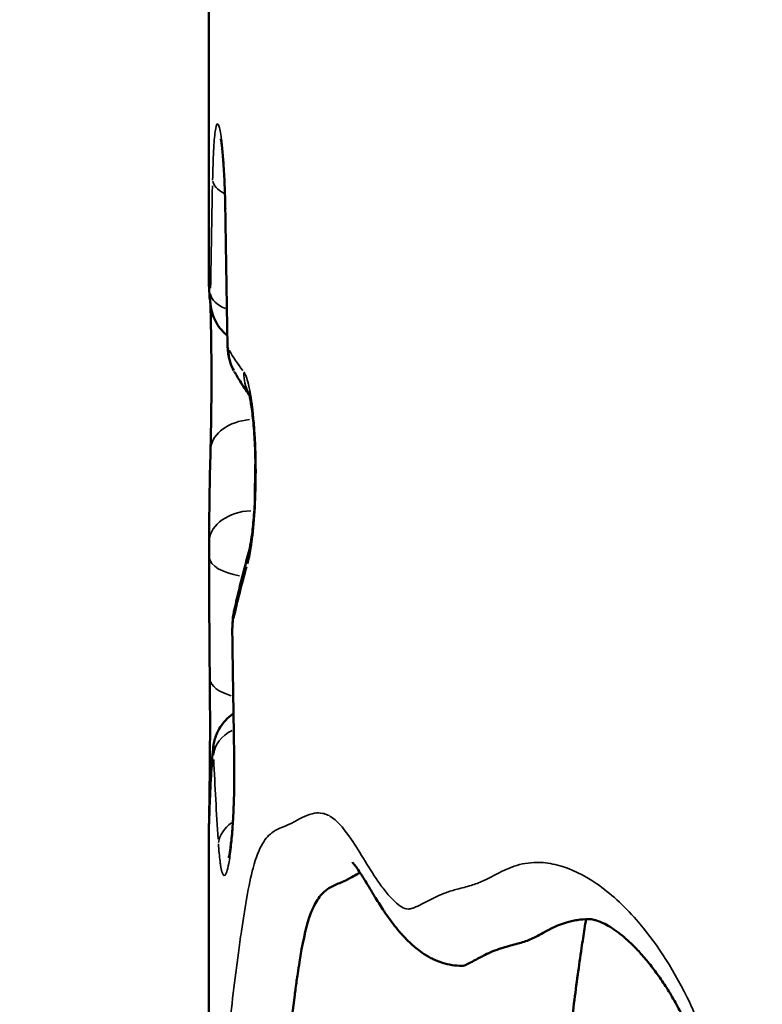
# Model space of a CAD drawing. Units: millimetres. Extents: x 0 to 12593, y -5854 to 2223.
# Drawn here: x 8593 to 8724, y 1284 to 1457 of the extents above; entities that cross this region are included whole.
import ezdxf

# ---------------------------------------------------------------- set-up
doc = ezdxf.new("R2010")
doc.units = ezdxf.units.MM
doc.header["$MEASUREMENT"] = 0
doc.layers.add('MD_Visible', color=7, linetype='Continuous', lineweight=50)
doc.layers.add('MD_Visible Narrow', color=7, linetype='Continuous', lineweight=35)
doc.styles.get("Standard").update_dxf_attribs({"font": 'square721_bt_roman.ttf'})
doc.dimstyles.get("Standard").update_dxf_attribs({"dimtxt": 200, "dimasz": 100, "dimexe": 0.18, "dimexo": 0.0625, "dimgap": 40, "dimtad": 1, "dimdec": 0, "dimlfac": 0.1, "dimrnd": 5, "dimzin": 0, "dimdsep": 46, "dimtxsty": 'Standard', "dimcen": 0.09, "dimse1": 1, "dimse2": 1, "dimadec": 0, "dimazin": 0, "dimtfac": 1, "dimtdec": 0, "dimtofl": 0, "dimtmove": 0, "dimatfit": 3, "dimfxl": 1, "dimtolj": 1, "dimtzin": 0, "dimarcsym": 0})

# ---------------------------------------------------------------- blocks, each defined once
blk = doc.blocks.new('CustomObjectsInViewport8_0')
at = {"layer": 'MD_Visible', "extrusion": (-1, -2.22045e-16, 2.96704e-13)}
for p, q in [((9343.6, 6663.95), (9343.6, 6663.95)), ((9356.47, 6661.07), (9183.5, 6661.07)), ((9545.98, 6661.07), (9452.34, 6661.07))]:
    blk.add_line(p, q, dxfattribs=at)
at = {"layer": 'MD_Visible', "extrusion": (-5.86715e-30, -2.22045e-16, -1)}
blk.add_ellipse((9406.06, 6675.81), major_axis=(-2.14, -7.71), ratio=0.88761, start_param=-0.001968, end_param=-0.001962, dxfattribs=at)
at = {"layer": 'MD_Visible', "extrusion": (-7.69756e-29, -2.22045e-16, -1)}
blk.add_ellipse((9406.06, 6675.81), major_axis=(-2.14, -7.71), ratio=0.88761, start_param=-0.288476, end_param=-0.017047, dxfattribs=at)
at = {"layer": 'MD_Visible'}
for centre, major_axis, ratio, start_param, end_param in [((9366.6, 6672.32), (-0.13, 8), 0.169915, 3.049218, 3.133793), ((9366.6, 6672.32), (-0.13, 8), 0.169915, 3.138492, 3.138498), ((9368.23, 6672.48), (-3.96, 6.95), 0.980864, 2.641625, 3.116998), ((9368.23, 6672.48), (-3.96, 6.95), 0.980864, 3.143407, 3.143957), ((9343.48, 6671.95), (-0.12, 8), 0.169917, 3.05468, 3.134207), ((9359.56, 6669.3), (-1.16, 7.92), 0.985148, 3.001717, 3.131308), ((9359.56, 6669.3), (-1.16, 7.92), 0.985148, 3.138507, 3.13877)]:
    blk.add_ellipse(centre, major_axis=major_axis, ratio=ratio, start_param=start_param, end_param=end_param, dxfattribs=at)
for points, knots in [([(9748.02, 6719.79), (9748.02, 6719.95), (9748.02, 6720.11), (9747.96, 6720.62), (9747.9, 6721), (9747.68, 6721.82), (9747.55, 6722.24), (9747.22, 6723.13), (9747.01, 6723.61), (9746.53, 6724.63), (9746.25, 6725.17), (9745.59, 6726.35), (9745.21, 6726.99), (9744.33, 6728.35), (9743.83, 6729.08), (9742.67, 6730.61), (9742, 6731.42), (9740.6, 6732.95), (9739.89, 6733.68), (9738.44, 6735.03), (9737.73, 6735.64), (9736.23, 6736.84), (9735.46, 6737.42), (9733.92, 6738.53), (9733.16, 6739.06), (9731.45, 6740.21), (9730.52, 6740.83), (9728.42, 6742.19), (9727.25, 6742.94), (9724.87, 6744.51), (9723.66, 6745.33), (9721.1, 6747.2), (9719.71, 6748.29), (9717.62, 6750.15), (9716.84, 6750.89), (9715.31, 6752.43), (9714.55, 6753.23), (9713.06, 6754.88), (9712.33, 6755.71), (9710.7, 6757.59), (9709.82, 6758.63), (9707.29, 6761.65), (9705.66, 6763.66), (9703.17, 6766.47), (9702.06, 6767.59), (9700.47, 6769.59), (9700.08, 6770.12), (9699.51, 6770.98), (9699.31, 6771.28), (9698.82, 6772.11), (9698.6, 6772.54), (9698.21, 6773.28), (9698.06, 6773.59), (9697.46, 6774.84), (9697.06, 6775.8), (9696.36, 6777.73), (9696.06, 6778.69), (9695.56, 6780.48), (9695.34, 6781.35), (9694.86, 6783.51), (9694.65, 6784.73), (9694.34, 6786.56), (9694.21, 6787.29), (9693.84, 6789.33), (9693.59, 6790.6), (9693.03, 6792.81), (9692.75, 6793.77), (9692.08, 6795.67), (9691.69, 6796.61), (9690.81, 6798.34), (9690.33, 6799.13), (9689.31, 6800.6), (9688.77, 6801.27), (9687.67, 6802.52), (9687.13, 6803.08), (9685.96, 6804.19), (9685.34, 6804.75), (9683.99, 6805.87), (9683.26, 6806.43), (9681.71, 6807.56), (9680.88, 6808.12), (9679.12, 6809.24), (9678.18, 6809.8), (9676.22, 6810.89), (9675.19, 6811.43), (9673.03, 6812.48), (9671.9, 6812.99), (9669.58, 6813.97), (9668.38, 6814.43), (9665.96, 6815.29), (9664.74, 6815.69), (9662.25, 6816.44), (9660.98, 6816.78), (9658.38, 6817.42), (9657.06, 6817.72), (9654.33, 6818.25), (9652.93, 6818.49), (9650.16, 6818.88), (9648.8, 6819.03), (9646.21, 6819.23), (9644.99, 6819.29), (9642.65, 6819.31), (9641.54, 6819.29), (9639.44, 6819.17), (9638.45, 6819.07), (9636.57, 6818.82), (9635.68, 6818.67), (9633.94, 6818.31), (9633.09, 6818.1), (9631.39, 6817.63), (9630.53, 6817.36), (9628.76, 6816.74), (9627.85, 6816.39), (9625.96, 6815.59), (9624.98, 6815.15), (9622.92, 6814.15), (9621.84, 6813.59), (9619.53, 6812.32), (9618.31, 6811.61), (9615.63, 6809.98), (9614.17, 6809.06), (9610.75, 6806.85), (9608.8, 6805.56), (9605.6, 6803.31), (9604.33, 6802.37), (9602.53, 6800.86), (9601.9, 6800.29), (9600.92, 6799.37), (9600.54, 6798.98), (9599.91, 6798.37), (9599.7, 6798.17), (9599.4, 6797.88), (9599.31, 6797.79), (9599.13, 6797.61), (9599.03, 6797.51), (9598.79, 6797.28), (9598.66, 6797.16), (9598.23, 6796.76), (9597.92, 6796.5), (9597.4, 6796.07), (9597.18, 6795.9), (9596.86, 6795.65), (9596.75, 6795.57), (9596.6, 6795.45), (9596.56, 6795.42), (9596.51, 6795.39), (9596.51, 6795.39), (9596.47, 6795.36), (9596.43, 6795.33), (9596.33, 6795.25), (9596.26, 6795.21), (9596.06, 6795.08), (9595.93, 6795.01), (9595.69, 6794.87), (9595.58, 6794.81), (9595.27, 6794.65), (9595.08, 6794.56), (9594.5, 6794.29), (9594.11, 6794.11), (9593.59, 6793.9), (9593.47, 6793.86), (9593.19, 6793.76), (9593.03, 6793.7), (9592.85, 6793.65), (9592.83, 6793.64), (9592.79, 6793.63), (9592.78, 6793.63), (9592.77, 6793.63), (9592.77, 6793.63), (9592.76, 6793.63), (9592.76, 6793.63), (9592.76, 6793.63), (9592.76, 6793.63), (9592.71, 6793.61), (9592.64, 6793.6), (9592.4, 6793.53), (9592.22, 6793.49), (9591.49, 6793.31), (9590.94, 6793.18), (9589.66, 6792.95), (9588.93, 6792.88), (9587.74, 6792.75), (9587.26, 6792.69), (9585.87, 6792.54), (9584.96, 6792.46), (9582.56, 6792.27), (9581.07, 6792.16), (9577.67, 6791.84), (9575.74, 6791.63), (9572.67, 6791.13), (9571.49, 6790.9), (9569.52, 6790.41), (9568.7, 6790.18), (9567.24, 6789.7), (9566.6, 6789.46), (9565.36, 6788.94), (9564.77, 6788.67), (9563.56, 6788.05), (9562.94, 6787.7), (9561.68, 6786.92), (9561.04, 6786.5), (9559.73, 6785.55), (9559.07, 6785.02), (9557.7, 6783.86), (9557.01, 6783.22), (9555.52, 6781.78), (9554.75, 6780.97), (9553.09, 6779.14), (9552.22, 6778.13), (9550.46, 6775.96), (9549.57, 6774.8), (9547.71, 6772.29), (9546.79, 6770.97), (9545.12, 6768.73), (9544.58, 6768.04), (9543.67, 6766.93), (9543.3, 6766.49), (9542.58, 6765.72), (9542.24, 6765.38), (9541.35, 6764.56), (9540.78, 6764.09), (9539.52, 6763.15), (9538.76, 6762.65), (9537.49, 6761.94), (9536.97, 6761.68), (9535.62, 6761.06), (9534.76, 6760.71), (9533.13, 6760.12), (9532.33, 6759.86), (9530.24, 6759.2), (9528.94, 6758.83), (9525.7, 6757.92), (9523.75, 6757.39), (9519.57, 6756.2), (9517.33, 6755.54), (9512.36, 6754.04), (9509.63, 6753.19), (9503.8, 6751.36), (9500.69, 6750.37), (9495.48, 6748.6), (9493.32, 6747.83), (9490.08, 6746.53), (9488.91, 6746.03), (9486.86, 6745.08), (9485.96, 6744.64), (9484.15, 6743.69), (9483.25, 6743.19), (9481.52, 6742.17), (9480.68, 6741.65), (9479.06, 6740.57), (9478.29, 6740.02), (9476.82, 6738.91), (9476.12, 6738.35), (9474.83, 6737.25), (9474.24, 6736.71), (9473.14, 6735.64), (9472.64, 6735.11), (9471.73, 6734.09), (9471.33, 6733.59), (9470.62, 6732.64), (9470.32, 6732.19), (9469.78, 6731.31), (9469.56, 6730.9), (9469.19, 6730.13), (9469.05, 6729.78), (9468.85, 6729.19), (9468.79, 6728.93), (9468.7, 6728.49), (9468.69, 6728.31), (9468.68, 6728.11), (9468.68, 6728.08), (9468.68, 6728.05)], [0, 0, 0, 0, 9.7444, 9.7444, 26.252201, 26.252201, 39.986343, 39.986343, 53.195697, 53.195697, 66.685078, 66.685078, 81.29752, 81.29752, 97.894083, 97.894083, 116.293892, 116.293892, 132.410923, 132.410923, 146.215783, 146.215783, 158.628825, 158.628825, 169.580705, 169.580705, 182.350675, 182.350675, 197.057006, 197.057006, 212.187351, 212.187351, 229.844918, 229.844918, 241.273145, 241.273145, 253.541389, 253.541389, 266.720651, 266.720651, 283.161335, 283.161335, 314.203343, 314.203343, 331.716313, 331.716313, 338.041881, 338.041881, 341.387929, 341.387929, 346.487948, 346.487948, 350.129158, 350.129158, 361.058777, 361.058777, 372.07952, 372.07952, 382.352766, 382.352766, 397.108365, 397.108365, 406.83952, 406.83952, 425.461133, 425.461133, 440.476625, 440.476625, 455.928898, 455.928898, 469.706102, 469.706102, 481.209471, 481.209471, 490.439119, 490.439119, 499.634618, 499.634618, 509.095827, 509.095827, 518.84925, 518.84925, 529.012743, 529.012743, 539.416803, 539.416803, 550.173636, 550.173636, 561.009912, 561.009912, 571.498399, 571.498399, 582.102305, 582.102305, 592.781705, 592.781705, 603.858299, 603.858299, 614.4004, 614.4004, 623.737119, 623.737119, 632.177236, 632.177236, 639.833018, 639.833018, 646.865125, 646.865125, 653.878304, 653.878304, 661.277665, 661.277665, 669.581042, 669.581042, 678.89407, 678.89407, 689.727756, 689.727756, 702.513437, 702.513437, 718.301811, 718.301811, 739.877522, 739.877522, 755.792917, 755.792917, 765.182608, 765.182608, 770.831181, 770.831181, 773.912229, 773.912229, 775.309468, 775.309468, 776.611101, 776.611101, 778.054664, 778.054664, 781.405557, 781.405557, 783.805278, 783.805278, 785.057913, 785.057913, 785.527603, 785.527603, 785.532947, 785.532947, 786.020623, 786.020623, 786.754843, 786.754843, 787.908367, 787.908367, 788.870683, 788.870683, 790.547315, 790.547315, 793.941619, 793.941619, 794.932927, 794.932927, 796.172378, 796.172378, 796.421145, 796.421145, 796.504749, 796.504749, 796.519973, 796.519973, 796.527586, 796.527586, 796.531392, 796.531392, 797.018585, 797.018585, 798.480225, 798.480225, 802.87027, 802.87027, 808.44974, 808.44974, 812.136889, 812.136889, 819.179926, 819.179926, 830.552197, 830.552197, 845.431476, 845.431476, 854.959628, 854.959628, 862.090689, 862.090689, 868.319963, 868.319963, 874.599262, 874.599262, 881.872256, 881.872256, 890.142845, 890.142845, 899.687117, 899.687117, 910.754495, 910.754495, 924.127814, 924.127814, 940.367313, 940.367313, 958.590353, 958.590353, 979.254858, 979.254858, 989.078781, 989.078781, 994.247198, 994.247198, 998.342704, 998.342704, 1004.661538, 1004.661538, 1011.933873, 1011.933873, 1016.678927, 1016.678927, 1024.203888, 1024.203888, 1031.106079, 1031.106079, 1042.278462, 1042.278462, 1059.01878, 1059.01878, 1078.715159, 1078.715159, 1103.083798, 1103.083798, 1131.073838, 1131.073838, 1151.676685, 1151.676685, 1164.02294, 1164.02294, 1174.465323, 1174.465323, 1185.705685, 1185.705685, 1197.232531, 1197.232531, 1209.092469, 1209.092469, 1221.186372, 1221.186372, 1233.120891, 1233.120891, 1245.124856, 1245.124856, 1257.068829, 1257.068829, 1268.905929, 1268.905929, 1281.016736, 1281.016736, 1293.089924, 1293.089924, 1304.709496, 1304.709496, 1316.862488, 1316.862488, 1319.36952, 1319.36952, 1319.36952, 1319.36952]), ([(9476.9, 6705.66), (9476.9, 6705.66), (9476.9, 6705.67), (9476.9, 6705.68), (9476.9, 6705.69), (9476.89, 6705.7), (9476.89, 6705.71), (9476.89, 6705.75), (9476.89, 6705.8), (9476.88, 6705.84), (9476.83, 6706.11), (9476.7, 6706.38), (9476.57, 6706.66), (9476.57, 6706.66), (9476.57, 6706.66), (9476.57, 6706.66), (9476.25, 6707.33), (9475.85, 6708.01), (9475.49, 6708.69), (9475.38, 6708.91), (9475.26, 6709.14), (9475.15, 6709.36), (9474.69, 6710.28), (9474.26, 6711.22), (9473.93, 6712.18), (9473.7, 6712.84), (9473.52, 6713.51), (9473.34, 6714.19), (9473.22, 6714.62), (9473.11, 6715.06), (9472.99, 6715.49), (9472.89, 6715.86), (9472.78, 6716.22), (9472.66, 6716.59), (9472.44, 6717.28), (9472.14, 6717.97), (9471.77, 6718.67), (9471.54, 6719.11), (9471.3, 6719.54), (9471.06, 6719.98), (9470.34, 6721.3), (9469.67, 6722.65), (9469.25, 6724.04), (9469.16, 6724.35), (9469.08, 6724.65), (9469.01, 6724.96), (9468.94, 6725.29), (9468.88, 6725.62), (9468.83, 6725.96), (9468.73, 6726.62), (9468.68, 6727.29), (9468.68, 6727.97), (9468.68, 6728), (9468.68, 6728.02), (9468.68, 6728.05)], [-70.332162, -70.332162, -70.332162, -70.332162, -70.326475, -70.326475, -70.326475, -70.317109, -70.317109, -70.317109, -70.273362, -70.273362, -70.273362, -70.014867, -70.014867, -70.014867, -70.013346, -70.013346, -70.013346, -69.376479, -69.376479, -69.376479, -69.167941, -69.167941, -69.167941, -68.321016, -68.321016, -68.321016, -67.735669, -67.735669, -67.735669, -67.363541, -67.363541, -67.363541, -67.056211, -67.056211, -67.056211, -66.477316, -66.477316, -66.477316, -66.118732, -66.118732, -66.118732, -65.034696, -65.034696, -65.034696, -64.799612, -64.799612, -64.799612, -64.547137, -64.547137, -64.547137, -64.045668, -64.045668, -64.045668, -64.02711, -64.02711, -64.02711, -64.02711]), ([(9468.69, 6727.51), (9469.24, 6727.42), (9469.79, 6727.33), (9471.47, 6727.06), (9472.61, 6726.89), (9475.33, 6726.49), (9476.9, 6726.26), (9481.82, 6725.58), (9485.22, 6725.16), (9490.64, 6724.63), (9492.42, 6724.48), (9495.51, 6724.25), (9496.78, 6724.17), (9498.44, 6724.05), (9498.83, 6724.02), (9499.21, 6724)], [183.359407, 183.359407, 183.359407, 183.359407, 190.199438, 190.199438, 203.55754, 203.55754, 221.668003, 221.668003, 260.869736, 260.869736, 278.692116, 278.692116, 290.640872, 290.640872, 294.259177, 294.259177, 294.259177, 294.259177]), ([(9476.89, 6705.66), (9476.89, 6705.06), (9476.85, 6704.47), (9476.66, 6703.31), (9476.53, 6702.74), (9476.18, 6701.63), (9475.97, 6701.09), (9475.6, 6700.31), (9475.46, 6700.05), (9474.99, 6699.21), (9474.67, 6698.73), (9474.11, 6697.96), (9473.87, 6697.66), (9473.16, 6696.81), (9472.69, 6696.3), (9471.74, 6695.38), (9471.3, 6694.99), (9470.39, 6694.21), (9469.95, 6693.85), (9468.66, 6692.86), (9467.81, 6692.27), (9466.2, 6691.21), (9465.41, 6690.72), (9463.71, 6689.68), (9462.79, 6689.13), (9461.32, 6688.23), (9460.74, 6687.86), (9459.91, 6687.31), (9459.58, 6687.08), (9459.06, 6686.69), (9458.86, 6686.52), (9458.69, 6686.37), (9458.66, 6686.34), (9458.66, 6686.34)], [0, 0, 0, 0, 4.798144, 4.798144, 9.684678, 9.684678, 14.728471, 14.728471, 17.397446, 17.397446, 23.43814, 23.43814, 27.784418, 27.784418, 35.91011, 35.91011, 44.062983, 44.062983, 51.574875, 51.574875, 65.404876, 65.404876, 78.565089, 78.565089, 95.039521, 95.039521, 107.975034, 107.975034, 117.455176, 117.455176, 127.072332, 127.072332, 132.288465, 132.288465, 132.288465, 132.288465]), ([(9504.52, 6673.86), (9503.25, 6673.93), (9502.13, 6673.99), (9501.11, 6674.07), (9499.82, 6674.15), (9498.7, 6674.25), (9497.59, 6674.35), (9497, 6674.4), (9496.4, 6674.46), (9495.8, 6674.52), (9495.8, 6674.52), (9495.8, 6674.52), (9495.8, 6674.52), (9491.11, 6674.97), (9486.81, 6675.55), (9482.09, 6676.18), (9481.71, 6676.23), (9481.3, 6676.28), (9480.91, 6676.33), (9479.96, 6676.45), (9479.13, 6676.58), (9478.26, 6676.71), (9477.59, 6676.81), (9476.92, 6676.91), (9476.27, 6677.01), (9473.12, 6677.52), (9470.39, 6678.08), (9468.39, 6678.74), (9467.52, 6679.03), (9466.8, 6679.33), (9466.18, 6679.65), (9465.75, 6679.88), (9465.36, 6680.12), (9465.02, 6680.36), (9464.67, 6680.61), (9464.37, 6680.86), (9464.1, 6681.12), (9463.75, 6681.47), (9463.46, 6681.84), (9463.22, 6682.21), (9462.84, 6682.81), (9462.59, 6683.44), (9462.32, 6684.1), (9462.18, 6684.45), (9462.03, 6684.8), (9461.85, 6685.16), (9461.72, 6685.44), (9461.56, 6685.71), (9461.41, 6685.99), (9461.21, 6686.33), (9461.01, 6686.69), (9460.82, 6687.05), (9460.71, 6687.27), (9460.6, 6687.49), (9460.5, 6687.71)], [-88.119051, -88.119051, -88.119051, -88.119051, -87.721812, -87.721812, -87.721812, -87.222176, -87.222176, -87.222176, -86.952427, -86.952427, -86.952427, -86.951094, -86.951094, -86.951094, -84.843474, -84.843474, -84.843474, -84.674792, -84.674792, -84.674792, -84.267217, -84.267217, -84.267217, -83.950409, -83.950409, -83.950409, -82.407692, -82.407692, -82.407692, -81.741748, -81.741748, -81.741748, -81.271447, -81.271447, -81.271447, -80.797629, -80.797629, -80.797629, -80.160826, -80.160826, -80.160826, -79.151491, -79.151491, -79.151491, -78.609006, -78.609006, -78.609006, -78.201753, -78.201753, -78.201753, -77.690217, -77.690217, -77.690217, -77.381555, -77.381555, -77.381555, -77.381555]), ([(9403.93, 6668.11), (9403.83, 6668.13), (9403.68, 6668.17), (9403.3, 6668.26), (9403.06, 6668.31), (9402.49, 6668.41), (9402.14, 6668.47), (9401.34, 6668.59), (9400.89, 6668.66), (9399.9, 6668.77), (9399.37, 6668.83), (9398.22, 6668.94), (9397.61, 6668.99), (9396.33, 6669.08), (9395.65, 6669.12), (9394.27, 6669.18), (9393.56, 6669.21), (9392.13, 6669.25), (9391.39, 6669.26), (9389.93, 6669.27), (9389.19, 6669.27), (9387.72, 6669.25), (9387, 6669.23), (9385.56, 6669.18), (9384.85, 6669.15), (9383.49, 6669.07), (9382.83, 6669.03), (9381.57, 6668.93), (9380.96, 6668.87), (9379.83, 6668.75), (9379.3, 6668.69), (9378.34, 6668.56), (9377.9, 6668.49), (9377.14, 6668.36), (9376.82, 6668.3), (9376.3, 6668.19), (9376.11, 6668.14), (9375.89, 6668.08), (9375.83, 6668.06), (9375.83, 6668.06)], [0, 0, 0, 0, 3.846099, 3.846099, 7.993246, 7.993246, 12.715555, 12.715555, 17.807163, 17.807163, 23.042777, 23.042777, 28.476254, 28.476254, 34.026389, 34.026389, 39.586546, 39.586546, 45.182759, 45.182759, 50.778187, 50.778187, 56.387405, 56.387405, 62.02789, 62.02789, 67.607495, 67.607495, 73.153723, 73.153723, 78.660938, 78.660938, 84.01608, 84.01608, 89.193071, 89.193071, 94.012356, 94.012356, 97.681757, 97.681757, 97.681757, 97.681757]), ([(9376.27, 6668.18), (9375.49, 6667.61), (9374.7, 6667.07), (9373.34, 6666.2), (9372.78, 6665.86), (9372.21, 6665.54)], [10.338522, 10.338522, 10.338522, 10.338522, 40.001078, 40.001078, 60.608522, 60.608522, 60.608522, 60.608522]), ([(9414.48, 6665.48), (9413.87, 6665.62), (9413.27, 6665.75), (9410.85, 6666.31), (9409.05, 6666.75), (9406.14, 6667.5), (9405.05, 6667.79), (9403.96, 6668.1)], [0, 0, 0, 0, 10.000026, 10.000026, 40.000735, 40.000735, 58.159256, 58.159256, 58.159256, 58.159256]), ([(9366.73, 6664.32), (9365.44, 6664.3), (9364.14, 6664.28), (9358.97, 6664.19), (9355.09, 6664.13), (9348.67, 6664.03), (9346.13, 6663.99), (9343.6, 6663.95)], [0, 0, 0, 0, 10, 10, 40.000001, 40.000001, 59.636495, 59.636495, 59.636495, 59.636495]), ([(9365.82, 6664.31), (9365.63, 6664.06), (9365.41, 6663.82), (9364.81, 6663.23), (9364.39, 6662.89), (9363.51, 6662.32), (9363.04, 6662.08), (9362.06, 6661.68), (9361.54, 6661.53), (9360.91, 6661.42), (9360.8, 6661.4), (9360.69, 6661.38)], [13.70302, 13.70302, 13.70302, 13.70302, 16.103754, 16.103754, 20.150206, 20.150206, 24.148768, 24.148768, 28.193386, 28.193386, 29.080481, 29.080481, 29.080481, 29.080481]), ([(9372, 6665.43), (9371.6, 6665.21), (9371.19, 6665.04), (9370.3, 6664.73), (9369.81, 6664.61), (9368.95, 6664.46), (9368.55, 6664.42), (9367.7, 6664.35), (9367.22, 6664.33), (9366.73, 6664.32)], [0.586491, 0.586491, 0.586491, 0.586491, 4.028749, 4.028749, 7.890128, 7.890128, 11.287316, 11.287316, 15.05239, 15.05239, 15.05239, 15.05239]), ([(9418.35, 6665.18), (9417.97, 6665.18), (9417.58, 6665.18), (9416.84, 6665.2), (9416.47, 6665.22), (9415.73, 6665.28), (9415.34, 6665.32), (9414.79, 6665.42), (9414.63, 6665.45), (9414.48, 6665.48)], [0.000014, 0.000014, 0.000014, 0.000014, 2.895651, 2.895651, 5.770757, 5.770757, 9.061512, 9.061512, 10.361895, 10.361895, 10.361895, 10.361895]), ([(9440.64, 6665.52), (9439.34, 6665.5), (9438.04, 6665.48), (9432.84, 6665.4), (9428.94, 6665.34), (9422.81, 6665.25), (9420.58, 6665.21), (9418.35, 6665.18)], [0.000002, 0.000002, 0.000002, 0.000002, 10, 10, 40, 40, 57.162403, 57.162403, 57.162403, 57.162403]), ([(9438.7, 6661.79), (9438.52, 6661.8), (9438.33, 6661.82), (9437.82, 6661.9), (9437.49, 6661.96), (9436.82, 6662.13), (9436.48, 6662.25), (9435.7, 6662.56), (9435.26, 6662.78), (9434.41, 6663.33), (9433.99, 6663.66), (9433.23, 6664.38), (9432.88, 6664.79), (9432.54, 6665.28), (9432.5, 6665.34), (9432.46, 6665.39)], [0, 0, 0, 0, 1.682479, 1.682479, 4.266184, 4.266184, 6.983628, 6.983628, 10.695024, 10.695024, 14.723769, 14.723769, 18.723891, 18.723891, 19.266522, 19.266522, 19.266522, 19.266522]), ([(9457.88, 6664.57), (9457.88, 6664.57), (9457.87, 6664.57), (9457.81, 6664.58), (9457.72, 6664.6), (9457.47, 6664.66), (9457.29, 6664.69), (9456.83, 6664.76), (9456.54, 6664.81), (9455.87, 6664.9), (9455.48, 6664.94), (9454.61, 6665.04), (9454.12, 6665.09), (9453.06, 6665.18), (9452.48, 6665.22), (9451.27, 6665.3), (9450.63, 6665.34), (9449.29, 6665.41), (9448.6, 6665.43), (9447.17, 6665.48), (9446.44, 6665.5), (9444.96, 6665.53), (9444.21, 6665.54), (9442.71, 6665.54), (9441.95, 6665.54), (9441.01, 6665.53), (9440.83, 6665.52), (9440.64, 6665.52)], [30.50797, 30.50797, 30.50797, 30.50797, 32.104555, 32.104555, 35.564805, 35.564805, 39.621985, 39.621985, 44.214569, 44.214569, 49.177527, 49.177527, 54.516668, 54.516668, 60.02163, 60.02163, 65.617475, 65.617475, 71.308862, 71.308862, 77.008632, 77.008632, 82.741042, 82.741042, 88.473415, 88.473415, 89.9187, 89.9187, 89.9187, 89.9187]), ([(9343.6, 6663.95), (9342.86, 6663.94), (9342.12, 6663.92), (9340.69, 6663.88), (9339.98, 6663.86), (9338.62, 6663.8), (9337.95, 6663.77), (9336.7, 6663.7), (9336.1, 6663.66), (9334.99, 6663.58), (9334.47, 6663.54), (9333.52, 6663.46), (9333.1, 6663.41), (9332.36, 6663.33), (9332.04, 6663.29), (9331.55, 6663.22), (9331.36, 6663.19), (9331.19, 6663.16), (9331.15, 6663.15), (9331.15, 6663.15)], [0, 0, 0, 0, 5.728262, 5.728262, 11.501083, 11.501083, 17.309075, 17.309075, 23.046065, 23.046065, 28.754246, 28.754246, 34.368501, 34.368501, 39.77852, 39.77852, 44.849139, 44.849139, 47.763552, 47.763552, 47.763552, 47.763552]), ([(9360.69, 6661.38), (9360.39, 6661.34), (9360.09, 6661.3), (9358.88, 6661.16), (9357.98, 6661.1), (9356.88, 6661.07), (9356.68, 6661.07), (9356.48, 6661.07)], [0, 0, 0, 0, 10.000063, 10.000063, 40.001793, 40.001793, 46.618087, 46.618087, 46.618087, 46.618087]), ([(9386.06, 6661.35), (9385.52, 6661.36), (9384.94, 6661.37), (9383.72, 6661.4), (9383.08, 6661.42), (9381.73, 6661.44), (9381.02, 6661.45), (9379.57, 6661.47), (9378.83, 6661.48), (9377.32, 6661.49), (9376.55, 6661.5), (9374.99, 6661.51), (9374.21, 6661.51), (9372.65, 6661.51), (9371.87, 6661.51), (9370.32, 6661.5), (9369.55, 6661.49), (9368.04, 6661.48), (9367.3, 6661.47), (9365.86, 6661.45), (9365.17, 6661.44), (9363.83, 6661.41), (9363.19, 6661.4), (9361.97, 6661.37), (9361.39, 6661.36), (9360.65, 6661.33), (9360.46, 6661.33), (9360.28, 6661.32)], [0.000064, 0.000064, 0.000064, 0.000064, 5.884014, 5.884014, 11.820609, 11.820609, 17.81861, 17.81861, 23.782965, 23.782965, 29.737664, 29.737664, 35.696753, 35.696753, 41.641645, 41.641645, 47.625662, 47.625662, 53.589721, 53.589721, 59.529692, 59.529692, 65.502133, 65.502133, 71.462223, 71.462223, 73.640729, 73.640729, 73.640729, 73.640729]), ([(9402.3, 6661.08), (9401.37, 6661.09), (9400.44, 6661.09), (9396.71, 6661.13), (9393.91, 6661.17), (9389.43, 6661.26), (9387.75, 6661.3), (9386.06, 6661.35)], [0.000019, 0.000019, 0.000019, 0.000019, 10.00001, 10.00001, 40.000268, 40.000268, 58.043663, 58.043663, 58.043663, 58.043663]), ([(9404.69, 6661.08), (9404.5, 6661.08), (9404.28, 6661.08), (9403.84, 6661.08), (9403.62, 6661.08), (9403.18, 6661.08), (9402.97, 6661.08), (9402.61, 6661.08), (9402.45, 6661.08), (9402.3, 6661.08)], [0, 0, 0, 0, 1.679659, 1.679659, 3.371887, 3.371887, 5.039248, 5.039248, 6.520494, 6.520494, 6.520494, 6.520494]), ([(9426.22, 6661.22), (9425.05, 6661.2), (9423.88, 6661.19), (9419.22, 6661.15), (9415.72, 6661.13), (9409.72, 6661.09), (9407.21, 6661.09), (9404.69, 6661.08)], [0, 0, 0, 0, 10.000002, 10.000002, 40.000048, 40.000048, 61.542422, 61.542422, 61.542422, 61.542422]), ([(9452.34, 6661.07), (9452.2, 6661.07), (9452.08, 6661.07), (9451.71, 6661.08), (9451.46, 6661.08), (9450.86, 6661.09), (9450.5, 6661.1), (9449.72, 6661.11), (9449.28, 6661.12), (9448.34, 6661.14), (9447.82, 6661.15), (9446.72, 6661.16), (9446.13, 6661.17), (9444.89, 6661.19), (9444.23, 6661.2), (9442.88, 6661.21), (9442.18, 6661.22), (9440.73, 6661.23), (9439.98, 6661.24), (9438.46, 6661.25), (9437.68, 6661.25), (9436.13, 6661.26), (9435.34, 6661.26), (9433.77, 6661.26), (9432.98, 6661.26), (9431.42, 6661.25), (9430.64, 6661.25), (9429.12, 6661.24), (9428.38, 6661.24), (9427.16, 6661.23), (9426.68, 6661.22), (9426.22, 6661.22)], [0, 0, 0, 0, 5.423967, 5.423967, 12.042257, 12.042257, 18.49448, 18.49448, 24.6547, 24.6547, 30.718476, 30.718476, 36.80578, 36.80578, 42.861151, 42.861151, 48.854903, 48.854903, 54.898362, 54.898362, 60.891752, 60.891752, 66.866109, 66.866109, 72.888475, 72.888475, 78.863462, 78.863462, 84.859752, 84.859752, 88.880367, 88.880367, 88.880367, 88.880367]), ([(9450.19, 6661.15), (9449.57, 6661.16), (9448.94, 6661.18), (9446.45, 6661.27), (9444.58, 6661.37), (9441.38, 6661.57), (9440.04, 6661.67), (9438.7, 6661.79)], [0, 0, 0, 0, 10.000025, 10.000025, 40.000696, 40.000696, 61.475181, 61.475181, 61.475181, 61.475181]), ([(9451.96, 6661.09), (9451.96, 6661.09), (9451.94, 6661.09), (9451.88, 6661.09), (9451.8, 6661.1), (9451.57, 6661.1), (9451.39, 6661.11), (9450.93, 6661.12), (9450.64, 6661.13), (9450.27, 6661.14), (9450.23, 6661.14), (9450.19, 6661.15)], [33.401186, 33.401186, 33.401186, 33.401186, 35.200507, 35.200507, 38.970945, 38.970945, 44.147513, 44.147513, 49.946245, 49.946245, 50.586964, 50.586964, 50.586964, 50.586964])]:
    blk.add_open_spline(points, degree=3, knots=knots, dxfattribs=at)
for points in [[(9482.63, 6745.4), (9482.63, 6745.4), (9482.63, 6745.4), (9482.63, 6745.4)], [(9461.75, 6728.33), (9461.75, 6728.33), (9461.75, 6728.33), (9461.75, 6728.33)], [(9462.12, 6728.91), (9462.12, 6728.91), (9462.12, 6728.91), (9462.12, 6728.91)], [(9459.98, 6689.53), (9459.98, 6689.53), (9459.98, 6689.53), (9459.98, 6689.53)]]:
    blk.add_open_spline(points, degree=3, dxfattribs=at)
at = {"layer": 'MD_Visible Narrow', "extrusion": (-2.50149e-29, -2.22045e-16, -1)}
blk.add_ellipse((9400.22, 8092.48), major_axis=(0, -1423.4), ratio=0.707107, start_param=0.004472, end_param=0.013285, dxfattribs=at)
at = {"layer": 'MD_Visible Narrow'}
for centre, major_axis, ratio, start_param, end_param in [((9372.22, 6675.13), (-4.86, 6.36), 0.977256, 2.503578, 2.960266), ((9372.22, 6675.13), (-4.86, 6.36), 0.977256, 3.072821, 3.073688), ((9402.34, 6669.08), (0.04, 8), 0.707102, 1.65601, 3.063666), ((9416.17, 6673.3), (1.71, 7.81), 0.890173, 3.156462, 3.371212), ((9439.75, 6669.87), (-0.36, 7.99), 0.689302, 2.174367, 3.028857), ((9455.39, 6670.73), (-0.52, 7.98), 0.688903, 2.26494, 2.265176), ((9455.39, 6670.73), (-0.52, 7.98), 0.688903, 2.314527, 3.008777), ((9338.48, 6669.71), (0.17, 8), 0.447159, 3.224672, 3.870385), ((9338.48, 6669.71), (0.17, 8), 0.447159, 3.912573, 3.912805), ((9358.48, 6669.35), (0.11, 8), 0.447203, 3.215578, 3.980637), ((9403.95, 8149.98), (-1.32, 1488.91), 0.720273, 3.174482, 3.187616), ((9399.22, 10188.72), (3.63, 3527.65), 0.892402, 3.123769, 3.129487), ((9439.36, 6669.76), (0.68, 7.97), 0.887026, 3.144135, 3.14428), ((9439.36, 6669.76), (0.68, 7.97), 0.887026, 3.148908, 3.232224), ((9450.4, 6669.14), (0.22, 8), 0.887633, 3.142697, 3.1427), ((9450.4, 6669.14), (0.22, 8), 0.887633, 3.144165, 3.170536)]:
    blk.add_ellipse(centre, major_axis=major_axis, ratio=ratio, start_param=start_param, end_param=end_param, dxfattribs=at)
at = {"layer": 'MD_Visible Narrow', "extrusion": (4.24064e-28, -2.22045e-16, -1)}
blk.add_ellipse((9386.27, 6669.34), major_axis=(-0.22, -8), ratio=0.706973, start_param=0.073074, end_param=1.4135, dxfattribs=at)
at = {"layer": 'MD_Visible Narrow', "extrusion": (1.66839e-16, -2.24011e-16, -1)}
blk.add_ellipse((9451.34, 7116.31), major_axis=(-5.67, 455.22), ratio=0.620785, start_param=3.288194, end_param=3.320717, dxfattribs=at)
at = {"layer": 'MD_Visible Narrow', "extrusion": (2.36888e-16, -2.17916e-16, -1)}
blk.add_ellipse((9359.7, 7034.95), major_axis=(3.61, 373.87), ratio=0.235542, start_param=2.960358, end_param=3.001385, dxfattribs=at)
at = {"layer": 'MD_Visible Narrow', "extrusion": (2.46357e-28, -2.22045e-16, -1)}
blk.add_ellipse((9404.68, 6669.08), major_axis=(0.02, -8), ratio=0.4603, start_param=5.04652, end_param=6.218287, dxfattribs=at)
at = {"layer": 'MD_Visible Narrow', "extrusion": (-2.00027e-30, -2.22045e-16, -1)}
blk.add_ellipse((9418.23, 6673.18), major_axis=(0.12, -8), ratio=0.136652, start_param=6.291789, end_param=6.386599, dxfattribs=at)
at = {"layer": 'MD_Visible Narrow', "extrusion": (2.74797e-28, -2.22045e-16, -1)}
blk.add_ellipse((9426.14, 6669.22), major_axis=(0.08, -8), ratio=0.460281, start_param=5.275019, end_param=6.23094, dxfattribs=at)
at = {"layer": 'MD_Visible Narrow', "extrusion": (3.0254e-28, -2.22045e-16, -1)}
blk.add_ellipse((9440.52, 6673.52), major_axis=(0.12, -8), ratio=0.136651, start_param=6.292096, end_param=6.390804, dxfattribs=at)
at = {"layer": 'MD_Visible Narrow', "extrusion": (2.55022e-28, -2.22045e-16, -1)}
blk.add_ellipse((9356.45, 7401.96), major_axis=(0.02, -740.89), ratio=0.168122, start_param=6.259625, end_param=6.281949, dxfattribs=at)
at = {"layer": 'MD_Visible Narrow', "extrusion": (2.72694e-28, -2.22045e-16, -1)}
blk.add_ellipse((9455.72, 7569.71), major_axis=(-0.2, -908.64), ratio=0.456376, start_param=0.013688, end_param=0.037658, dxfattribs=at)
at = {"layer": 'MD_Visible Narrow'}
for points, knots in [([(9730.86, 6680.82), (9730.3, 6681.19), (9729.71, 6681.56), (9728.11, 6682.56), (9727.02, 6683.19), (9725.91, 6684.04), (9725.67, 6684.23), (9725.54, 6684.47), (9725.53, 6684.52), (9725.52, 6684.58), (9725.52, 6684.59), (9725.52, 6684.61), (9725.52, 6684.61), (9725.52, 6684.75), (9725.58, 6684.89), (9725.73, 6685.15), (9725.82, 6685.27), (9726.12, 6685.73), (9726.32, 6686.06), (9727.37, 6686.8), (9728.92, 6687.62), (9730.65, 6688.44), (9732.35, 6689.2), (9733.16, 6689.56), (9737.86, 6691.53), (9742.14, 6693.16), (9746.88, 6695.54), (9747.95, 6696.13), (9751.97, 6698.62), (9754.18, 6700.68), (9756.96, 6704.83), (9757.7, 6706.86), (9757.99, 6709.42), (9758.02, 6709.9), (9758.02, 6710.46), (9758.02, 6710.54), (9758.01, 6713.11), (9757.35, 6715.71), (9755.56, 6719.87), (9754.76, 6721.4), (9752.51, 6725.15), (9750.94, 6727.38), (9747.67, 6731.11), (9746.2, 6732.59), (9742.24, 6736.06), (9739.53, 6738), (9733.51, 6742.05), (9730.12, 6744.15), (9724.83, 6748.27), (9722.91, 6750.24), (9720.47, 6752.98), (9719.83, 6753.72), (9717.79, 6756.11), (9716.41, 6757.79), (9714.09, 6760.62), (9713.16, 6761.76), (9711.23, 6764.05), (9710.17, 6765.2), (9708.55, 6767.07), (9708.03, 6767.8), (9706.46, 6770.63), (9705.72, 6772.82), (9704.79, 6776.56), (9704.53, 6778.1), (9704.03, 6781.04), (9703.79, 6782.44), (9702.95, 6786.56), (9702.22, 6789.34), (9700.1, 6794.42), (9698.83, 6796.72), (9694.15, 6802.91), (9689.87, 6806.64), (9681.77, 6811.75), (9678.52, 6813.46), (9671.6, 6816.47), (9667.96, 6817.74), (9661.17, 6819.62), (9658.08, 6820.31), (9649.47, 6821.76), (9643.77, 6822.17), (9633.9, 6821.26), (9629.75, 6820.26), (9621.3, 6817.17), (9617.09, 6814.94), (9610.81, 6811.17), (9608.54, 6809.69), (9604.07, 6806.73), (9601.89, 6805.24), (9597.51, 6802.01), (9595.44, 6800.22), (9593.11, 6797.9), (9592.2, 6796.99), (9591.27, 6796.08), (9590.49, 6795.55), (9590.25, 6795.43), (9588.94, 6795.06), (9587.82, 6794.93), (9585.03, 6794.6), (9581.6, 6794.33), (9578.18, 6794.03), (9572.04, 6793.35), (9567.62, 6792.52), (9560.74, 6789.98), (9558.11, 6788.55), (9552.39, 6784.65), (9549.63, 6782), (9545.52, 6777.51), (9543.98, 6775.64), (9541.01, 6771.79), (9539.61, 6769.81), (9537.62, 6767.02), (9536.41, 6765.34), (9534.95, 6763.74), (9533.09, 6762.4), (9532.01, 6761.9), (9529.34, 6760.89), (9527.69, 6760.39), (9524.47, 6759.45), (9522.89, 6759.01), (9517.42, 6757.46), (9513.6, 6756.31), (9507.08, 6754.28), (9504.36, 6753.42), (9499.26, 6751.77), (9496.87, 6750.99), (9490.26, 6748.71), (9486.15, 6747.13), (9476.97, 6742.62), (9472.43, 6739.55), (9466.23, 6734.13), (9464.09, 6731.77), (9460.86, 6727.09), (9459.75, 6724.78), (9458.86, 6721.36), (9458.7, 6720.22), (9458.68, 6719.04), (9458.68, 6719), (9458.68, 6718.91), (9458.68, 6718.86), (9458.69, 6717.46), (9458.91, 6716.12), (9460, 6712.94), (9461.11, 6711.14), (9462.27, 6708.66), (9462.52, 6707.96), (9462.98, 6706.43), (9463.17, 6705.62), (9463.58, 6704.13), (9463.78, 6703.45), (9464.39, 6701.81), (9465.28, 6699.9), (9466.3, 6698.08), (9466.76, 6696.9), (9466.85, 6696.62), (9466.89, 6696.3), (9466.89, 6696.26), (9466.91, 6695.8), (9466.74, 6695.4), (9466, 6694.2), (9465.23, 6693.42), (9463.79, 6692.16), (9463.15, 6691.67), (9459.96, 6689.4), (9456.95, 6687.75), (9453, 6685.05), (9451.67, 6683.97), (9450.42, 6682.3), (9450.15, 6681.7), (9449.93, 6680.62), (9449.93, 6680.15), (9450.18, 6678.46), (9450.87, 6677.3), (9451.62, 6675.92), (9451.77, 6675.64), (9452.39, 6674.32), (9452.66, 6673.31), (9453.76, 6671.71), (9454.4, 6671.08), (9456.4, 6669.9), (9457.82, 6669.35), (9462.69, 6668.04), (9466.7, 6667.38), (9472.07, 6666.6), (9473.36, 6666.43), (9479.29, 6665.61), (9483.94, 6665.03), (9491.18, 6664.4), (9493.21, 6664.25), (9496.37, 6664.04), (9497.46, 6663.97), (9498.51, 6663.89)], [0, 0, 0, 0, 0.497471, 0.497471, 1.314687, 1.314687, 1.548643, 1.548643, 1.598265, 1.598265, 1.616767, 1.616767, 1.619722, 1.619722, 1.775126, 1.775126, 1.919966, 1.919966, 2.297813, 2.297813, 2.804095, 3.310376, 3.310376, 3.757737, 3.757737, 5.792371, 5.792371, 6.431789, 6.431789, 8.410334, 8.410334, 10.092491, 10.092491, 10.473111, 10.473111, 10.535541, 10.535541, 12.513613, 12.513613, 13.636219, 13.636219, 15.245165, 15.245165, 16.316395, 16.316395, 17.793514, 17.793514, 19.4368, 19.4368, 20.732547, 20.732547, 21.198754, 21.198754, 22.240644, 22.240644, 22.932967, 22.932967, 23.632187, 23.632187, 24.053134, 24.053134, 25.226501, 25.226501, 26.023287, 26.023287, 26.737532, 26.737532, 28.105793, 28.105793, 29.26428, 29.26428, 31.359529, 31.359529, 32.603804, 32.603804, 33.815628, 33.815628, 34.786671, 34.786671, 36.474894, 36.474894, 37.769629, 37.769629, 39.354882, 39.354882, 40.312797, 40.312797, 41.2639, 41.2639, 42.30899, 42.30899, 42.566189, 42.823389, 42.823389, 42.914148, 42.914148, 43.251419, 43.251419, 43.768324, 44.285229, 44.285229, 45.642931, 45.642931, 46.680529, 46.680529, 48.226023, 48.226023, 49.293749, 49.293749, 50.424764, 50.424764, 50.913229, 51.401694, 51.401694, 51.824245, 51.824245, 52.384679, 52.384679, 52.922706, 52.922706, 54.242158, 54.242158, 55.1981, 55.1981, 56.047911, 56.047911, 57.593657, 57.593657, 59.887679, 59.887679, 61.536378, 61.536378, 63.160741, 63.160741, 63.9798, 63.9798, 64.013562, 64.013562, 64.045668, 64.045668, 65.034696, 65.034696, 66.477316, 66.477316, 67.056211, 67.056211, 67.735669, 67.735669, 68.321016, 68.321016, 69.167941, 70.014867, 70.014867, 70.273362, 70.273362, 70.317109, 70.317109, 70.700759, 70.700759, 71.490442, 71.490442, 72.023727, 72.023727, 73.991025, 73.991025, 75.273441, 75.273441, 76.007356, 76.007356, 76.606317, 76.606317, 78.201746, 78.201746, 78.608689, 78.608689, 80.160771, 80.160771, 81.271447, 81.271447, 82.407692, 82.407692, 84.267126, 84.267126, 84.843419, 84.843419, 86.952427, 86.952427, 87.721812, 87.721812, 88.119051, 88.119051, 88.119051, 88.119051]), ([(9406.06, 6667.89), (9405.35, 6668.09), (9404.12, 6668.35), (9401.11, 6668.8), (9396.97, 6669.2), (9390.55, 6669.42), (9385.11, 6669.29), (9381.17, 6669.02), (9377.58, 6668.65), (9374.06, 6668.05), (9372.58, 6667.48), (9372.22, 6667.2)], [-4.505134, -4.505134, -4.505134, -4.505134, -4.022441, -3.861543, -3.217953, -2.574362, -1.930772, -1.608976, -1.287181, -0.643591, 0, 0, 0, 0]), ([(9343.48, 6663.98), (9341.36, 6663.95), (9337.23, 6663.81), (9333.87, 6663.56), (9332.44, 6663.41), (9332.27, 6663.39), (9331.99, 6663.36), (9331.45, 6663.3), (9330.47, 6663.18), (9329.39, 6662.99), (9328.64, 6662.76), (9328.39, 6662.47), (9329.54, 6662.15), (9333.08, 6661.87), (9336.57, 6661.75), (9338.48, 6661.71)], [-4.498075, -4.498075, -4.498075, -4.498075, -3.855493, -3.212911, -3.19283, -3.17275, -3.132588, -3.052265, -2.89162, -2.570329, -2.249038, -1.927747, -1.285164, -0.642582, 0, 0, 0, 0]), ([(9368.23, 6664.51), (9368.17, 6664.48), (9367.92, 6664.43), (9367.28, 6664.37), (9366.83, 6664.36), (9366.6, 6664.35)], [-0.2453473, -0.2453473, -0.2453473, -0.2453473, -0.1401985, -0.0700992, 0, 0, 0, 0]), ([(9418.23, 6665.23), (9418, 6665.22), (9417.52, 6665.22), (9416.74, 6665.26), (9416.33, 6665.31), (9416.17, 6665.34)], [-0.2481102, -0.2481102, -0.2481102, -0.2481102, -0.1772215, -0.1063329, 0, 0, 0, 0]), ([(9455.39, 6662.75), (9456.56, 6662.82), (9457.92, 6662.95), (9459.97, 6663.23), (9461.29, 6663.61), (9460.79, 6664.13), (9459.18, 6664.52), (9457.62, 6664.78), (9455.7, 6665.02), (9453.22, 6665.25), (9450.1, 6665.43), (9447.51, 6665.53), (9444.32, 6665.59), (9442.12, 6665.59), (9440.52, 6665.57)], [-4.520931, -4.520931, -4.520931, -4.520931, -4.036545, -3.875084, -3.229236, -2.583389, -2.179735, -1.937542, -1.695349, -1.291695, -0.968771, -0.645847, -0.484385, 0, 0, 0, 0]), ([(9358.48, 6661.36), (9358.7, 6661.35), (9359.09, 6661.35), (9359.55, 6661.33), (9359.62, 6661.31), (9359.56, 6661.3)], [-0.254454, -0.254454, -0.254454, -0.254454, -0.1817528, -0.1090517, 0, 0, 0, 0]), ([(9439.36, 6661.77), (9439.25, 6661.78), (9439.1, 6661.8), (9439.15, 6661.83), (9439.39, 6661.86), (9439.62, 6661.87), (9439.75, 6661.88)], [-0.2567374, -0.2567374, -0.2567374, -0.2567374, -0.1833839, -0.1100303, -0.0550152, 0, 0, 0, 0]), ([(9452.34, 6661.07), (9452.46, 6661.07), (9452.42, 6661.08), (9451.39, 6661.12), (9450.4, 6661.14)], [-1.024837, -1.024837, -1.024837, -1.024837, -0.646396, 0, 0, 0, 0])]:
    blk.add_open_spline(points, degree=3, knots=knots, dxfattribs=at)
for points in [[(9472.01, 6718.2), (9472.01, 6718.2), (9472.01, 6718.2), (9472.01, 6718.2)], [(9366.6, 6664.35), (9358.89, 6664.23), (9351.18, 6664.1), (9343.48, 6663.98)], [(9440.52, 6665.57), (9433.09, 6665.45), (9425.66, 6665.34), (9418.23, 6665.23)], [(9452.34, 6661.07), (9452.34, 6661.07), (9452.34, 6661.07), (9452.34, 6661.07)]]:
    blk.add_open_spline(points, degree=3, dxfattribs=at)
blk = doc.blocks.new('*D19')
at = {"color": 0, "lineweight": -2, "transparency": 16777216}
blk.add_line((8491.42, 1825.07), (8491.42, 105.07), dxfattribs=at)
at = {"color": 0, "transparency": 16777216}
for points in [[(8474.75, 1825.07), (8508.09, 1825.07), (8491.42, 1925.07)], [(8474.75, 105.07), (8508.09, 105.07), (8491.42, 5.07)]]:
    blk.add_solid(points, dxfattribs=at)
at = {"layer": 'Defpoints', "color": 0, "transparency": 16777216}
for p in [(8695.01, 1925.07), (8491.42, 5.07), (8795.11, 5.07)]:
    blk.add_point(p, dxfattribs=at)
at = {"color": 0, "transparency": 16777216, "insert": (8369.38, 965.07), "char_height": 160, "attachment_point": 5, "rotation": 90}
blk.add_mtext('\\A1;190', dxfattribs=at)
blk = doc.blocks.new('*D20')
at = {"color": 0, "lineweight": -2, "transparency": 16777216}
blk.add_line((8726.26, 1995.93), (12158.59, 1995.93), dxfattribs=at)
at = {"color": 0, "transparency": 16777216}
for points in [[(8726.26, 2012.6), (8726.26, 1979.27), (8626.26, 1995.93)], [(12158.59, 2012.6), (12158.59, 1979.27), (12258.59, 1995.93)]]:
    blk.add_solid(points, dxfattribs=at)
at = {"layer": 'Defpoints', "color": 0, "transparency": 16777216}
for p in [(12258.59, 1995.93), (8626.26, 912.3), (12258.59, 33.51)]:
    blk.add_point(p, dxfattribs=at)
at = {"color": 0, "transparency": 16777216, "insert": (10442.43, 2117.97), "char_height": 160, "attachment_point": 5}
blk.add_mtext('\\A1;365', dxfattribs=at)

msp = doc.modelspace()

# ---------------------------------------------------------------- block references
at = {"rotation": 270}
msp.add_blockref('CustomObjectsInViewport8_0', (1965.18, 10767.42), dxfattribs=at)

# ---------------------------------------------------------------- dimensions: what is measured, and where the dimension line sits
dim = msp.add_linear_dim(base=(12258.59, 1995.93), p1=(8626.26, 912.3), p2=(12258.59, 33.51), dimstyle='Standard', override={"dimtxt": 160})
dim.commit()
dim.dimension.update_dxf_attribs({"geometry": '*D20', "text_midpoint": (10442.43, 2117.97)})
dim = msp.add_linear_dim(base=(8491.42, 5.07), p1=(8695.01, 1925.07), p2=(8795.11, 5.07), angle=90, dimstyle='Standard', override={"dimtxt": 160})
dim.commit()
dim.dimension.update_dxf_attribs({"geometry": '*D19', "text_midpoint": (8369.38, 965.07)})

doc.saveas('drawing.dxf')
